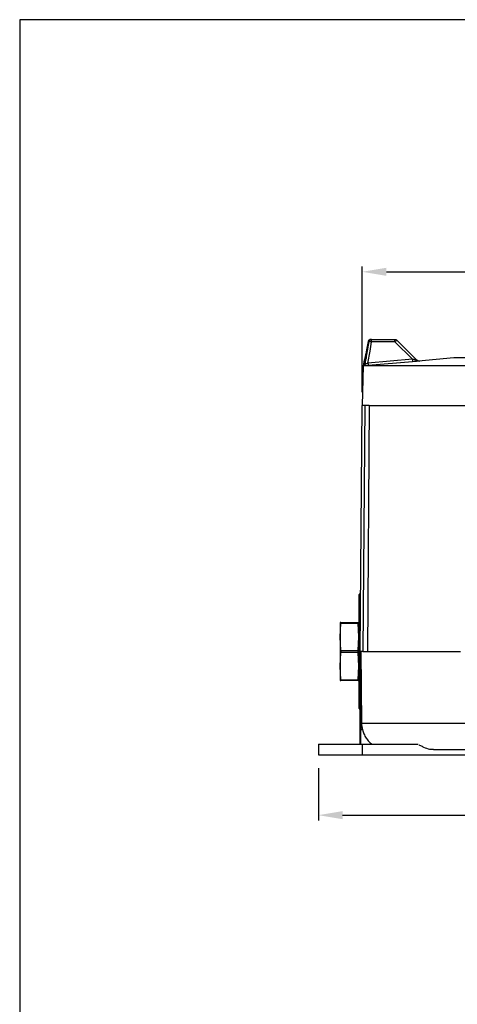
# Model space of a CAD drawing. Units: inches. Extents: x -231.4 to -183.7, y 0 to 31.1.
# Drawn here: x -231.4 to -224.9, y 16.1 to 30.7 of the extents above; entities that cross this region are included whole.
import ezdxf
from ezdxf.enums import TextEntityAlignment as Align

# ---------------------------------------------------------------- set-up
doc = ezdxf.new("R2010")
doc.units = ezdxf.units.IN
doc.header["$MEASUREMENT"] = 0
for name, color, linetype in [('DIMENS', 2, 'Continuous'), ('FORMAT', 8, 'Continuous'), ('FORMATTEXT', 7, 'Continuous'), ('TEXT', 7, 'Continuous')]:
    doc.layers.add(name, color=color, linetype=linetype)
doc.styles.add('ROMANS', font='romans.shx', dxfattribs={"width": 0.75})
doc.styles.add('STYLE1', font='romans.shx', dxfattribs={"width": 0.75, "height": 0.225})
doc.styles.add('STYLE2', font='romans.shx', dxfattribs={"height": 0.1})
doc.styles.add('STYLE4', font='romans.shx', dxfattribs={"height": 0.0625})
doc.dimstyles.new('DWYER_STANDARD', dxfattribs={"dimtxt": 0.1, "dimasz": 0.36, "dimexe": 0.078, "dimexo": 0.05, "dimgap": 0.05, "dimtad": 0, "dimtih": 1, "dimtoh": 1, "dimdec": 3, "dimrnd": 0.001, "dimzin": 4, "dimdsep": 46, "dimtxsty": 'ROMANS', "dimcen": 0.062, "dimclrd": 256, "dimclre": 256, "dimclrt": 256, "dimadec": 3, "dimazin": 1, "dimtfac": 1, "dimtdec": 3, "dimtofl": 0, "dimtmove": 0, "dimatfit": 1, "dimfxl": 0, "dimtolj": 1, "dimtzin": 0, "dimarcsym": 0})

# ---------------------------------------------------------------- blocks, each defined once
blk = doc.blocks.new('dwyerb')
at = {"layer": 'FORMAT'}
for p, q in [((0, 10.24), (0, 0)), ((15.76, 10.24), (0, 10.24))]:
    blk.add_line(p, q, dxfattribs=at)
at = {"layer": 'FORMAT', "style": 'STYLE4', "flags": 4}
for tag, p in [('DECTOL', (14.9061, 1.6996)), ('ANGTOL', (14.2666, 1.593))]:
    blk.add_attdef(tag, p, '', height=0.0625, dxfattribs=at)
at = {"layer": 'FORMATTEXT', "style": 'ROMANS', "width": 0.9, "flags": 4}
blk.add_attdef('TOP_FR_NO', text='', height=0.1, dxfattribs=at).set_placement((15.56, 10.2691), align=Align.RIGHT)
blk.add_attdef('SIDE_FR_NO', text='', height=0.1, rotation=90, dxfattribs=at).set_placement((15.889, 10.04), align=Align.RIGHT)
at = {"layer": 'FORMATTEXT'}
for tag, height, style, width, p in [('SCALE', 0.1, 'STYLE4', 0.9, (11.6025, 1.55)), ('RBDN', 0.1, 'STYLE2', 0.75, (5.6575, 1.325)), ('BYD', 0.07, 'STYLE4', 0.75, (9.4325, 1.39)), ('DATED', 0.07, 'STYLE4', 0.75, (9.4325, 1.28)), ('RBCN', 0.1, 'STYLE2', 0.75, (5.6575, 1.075)), ('BYC', 0.07, 'STYLE4', 0.75, (9.4325, 1.14)), ('DATEC', 0.07, 'STYLE4', 0.75, (9.4325, 1.03)), ('BYB', 0.07, 'STYLE4', 0.75, (9.4325, 0.89)), ('RBBN', 0.1, 'STYLE2', 0.75, (5.6575, 0.825)), ('DATEB', 0.07, 'STYLE4', 0.75, (9.4325, 0.78)), ('BYA', 0.07, 'STYLE4', 0.75, (9.4325, 0.64)), ('RBAN', 0.1, 'STYLE2', 0.75, (5.6575, 0.575)), ('DATEA', 0.07, 'STYLE4', 0.75, (9.4325, 0.53))]:
    blk.add_attdef(tag, text='', height=height, dxfattribs=dict(at, style=style, width=width)).set_placement(p, align=Align.CENTER)
at = {"layer": 'FORMATTEXT', "style": 'STYLE4', "width": 0.9}
blk.add_attdef('WAS_PROJ#', text='', height=0.0625, dxfattribs=at).set_placement((15.56, 1.5125), align=Align.RIGHT)
at = {"layer": 'FORMATTEXT', "style": 'STYLE4', "width": 0.75}
for tag, p in [('REVBLKDTEXTTOP', (5.8795, 1.395)), ('REVBLKDTEXTBTTM', (5.8795, 1.28)), ('REVBLKCTEXTTOP', (5.8795, 1.145)), ('REVBLKCTEXTBTTM', (5.8795, 1.03)), ('REVBLKBTEXTTOP', (5.8795, 0.895)), ('REVBLKBTEXTBTTM', (5.8795, 0.78)), ('REVBLKATEXTTOP', (5.8795, 0.645)), ('REVBLKATEXTBTTM', (5.8795, 0.53))]:
    blk.add_attdef(tag, p, '', height=0.07, dxfattribs=at)
at = {"layer": 'FORMATTEXT', "flags": 4}
for tag, style, width, p in [('MATERIALFR', 'ROMANS', 0.75, (14.2975, 1.3459)), ('DATE', 'ROMANS', 0.75, (10.0575, 1.25)), ('T1L', 'STYLE2', 0.9, (11.6025, 1.1999)), ('MATERIALDESCR', 'ROMANS', 0.75, (14.2975, 1.1745)), ('T2L', 'STYLE2', 0.9, (11.6025, 1.0439)), ('FINISHFR', 'ROMANS', 0.75, (14.2975, 0.9795)), ('DRAFTER', 'ROMANS', 0.75, (10.0575, 0.94)), ('T3L', 'STYLE2', 0.9, (11.6025, 0.8879)), ('FINISHDESCR', 'ROMANS', 0.75, (14.2975, 0.8081)), ('T4L', 'STYLE2', 0.9, (11.6025, 0.7319)), ('T5L', 'STYLE2', 0.9, (11.6025, 0.5759)), ('T6L', 'STYLE2', 0.9, (11.6025, 0.4199)), ('APPDBY', 'ROMANS', 0.75, (10.0575, 0.32))]:
    blk.add_attdef(tag, text='', height=0.1, dxfattribs=dict(at, style=style, width=width)).set_placement(p, align=Align.CENTER)
at = {"layer": 'FORMATTEXT', "style": 'STYLE1', "width": 0.625, "flags": 4}
blk.add_attdef('DWG_FR#', (13.5049, 0.0861), '', height=0.2, dxfattribs=at)
blk = doc.blocks.new('*D341')
at = {"layer": 'DEFPOINTS', "color": 0}
for p in [(-219.226, 26.968), (-226.289, 24.978), (-219.226, 24.978)]:
    blk.add_point(p, dxfattribs=at)
at = {"layer": 'TEXT', "lineweight": -2}
for p, q in [((-226.289, 25.178), (-226.289, 27.046)), ((-225.929, 26.968), (-223.247, 26.968)), ((-219.586, 26.968), (-222.269, 26.968)), ((-219.226, 25.178), (-219.226, 27.046))]:
    blk.add_line(p, q, dxfattribs=at)
at = {"layer": 'TEXT'}
for points in [[(-225.929, 27.028), (-225.929, 26.908), (-226.289, 26.968)], [(-219.586, 26.908), (-219.586, 27.028), (-219.226, 26.968)]]:
    blk.add_solid(points, dxfattribs=at)
at = {"layer": 'TEXT', "insert": (-222.758, 26.968), "char_height": 0.2, "attachment_point": 5, "style": 'ROMANS'}
blk.add_mtext('\\A1;7-1/64\\P[182]', dxfattribs=at)
blk = doc.blocks.new('*D342')
at = {"layer": 'DEFPOINTS', "color": 0}
for p in [(-226.941, 19.781), (-218.574, 19.781), (-218.574, 18.881)]:
    blk.add_point(p, dxfattribs=at)
at = {"layer": 'TEXT', "lineweight": -2}
for p, q in [((-226.941, 19.581), (-226.941, 18.803)), ((-218.574, 19.581), (-218.574, 18.803)), ((-226.581, 18.881), (-223.318, 18.881)), ((-218.934, 18.881), (-222.198, 18.881))]:
    blk.add_line(p, q, dxfattribs=at)
at = {"layer": 'TEXT'}
for points in [[(-226.581, 18.941), (-226.581, 18.821), (-226.941, 18.881)], [(-218.934, 18.821), (-218.934, 18.941), (-218.574, 18.881)]]:
    blk.add_solid(points, dxfattribs=at)
at = {"layer": 'TEXT', "insert": (-222.758, 18.881), "char_height": 0.2, "attachment_point": 5, "style": 'ROMANS'}
blk.add_mtext('\\A1;8-23/64\\P[212.5]', dxfattribs=at)

msp = doc.modelspace()

# ---------------------------------------------------------------- linework, layer by layer
at = {"layer": 'TEXT', "color": 7, "linetype": 'Continuous', "lineweight": 25}
for p, q in [((-226.1485, 25.9621), (-226.1633, 25.9621)), ((-226.1485, 25.9238), (-226.1485, 25.9621)), ((-226.1485, 25.9621), (-225.8015, 25.9621)), ((-225.8015, 25.9238), (-225.8015, 25.9621)), ((-225.7739, 25.9506), (-225.7747, 25.95)), ((-225.4698, 25.6501), (-225.7742, 25.9505)), ((-225.4697, 25.65), (-225.7742, 25.9505)), ((-225.7739, 25.9506), (-225.4698, 25.6503)), ((-226.2448, 25.5981), (-226.187, 25.9296)), ((-226.2019, 25.9296), (-226.2238, 25.8073)), ((-226.2016, 25.9296), (-226.2234, 25.8075)), ((-226.187, 25.9296), (-226.2019, 25.9296)), ((-226.2019, 25.9296), (-226.2008, 25.9296)), ((-225.8015, 25.9238), (-226.1485, 25.9238)), ((-225.5418, 25.6673), (-225.8015, 25.9238)), ((-226.2587, 25.654), (-226.2738, 25.5684)), ((-226.2554, 25.6632), (-226.2587, 25.654)), ((-225.5418, 25.6673), (-226.2032, 25.6101)), ((-224.9232, 25.6866), (-225.4521, 25.6403)), ((-223.199, 25.6866), (-224.9232, 25.6866)), ((-226.2738, 25.5684), (-226.2893, 24.9778)), ((-226.2423, 25.5684), (-226.2738, 25.5684)), ((-223.2273, 25.5684), (-226.2423, 25.5684)), ((-225.5384, 25.6291), (-226.1998, 25.5719)), ((-226.3208, 21.3164), (-226.2888, 24.9778)), ((-226.2893, 24.9778), (-226.2888, 24.9778)), ((-226.2495, 24.9778), (-226.2888, 24.9778)), ((-226.2495, 24.9778), (-226.2814, 21.3164)), ((-226.1845, 24.9778), (-226.2495, 24.9778)), ((-226.184, 24.9778), (-226.2089, 21.3164)), ((-226.184, 24.9778), (-219.3311, 24.9778)), ((-226.6057, 21.7495), (-226.6161, 21.7495)), ((-226.6161, 21.7495), (-226.6161, 21.533)), ((-226.6161, 21.533), (-226.6057, 21.7354)), ((-226.6057, 21.7495), (-226.6057, 21.7354)), ((-226.6057, 21.7495), (-226.3509, 21.7495)), ((-226.3509, 21.7354), (-226.6057, 21.7354)), ((-226.3509, 21.7354), (-226.3509, 21.7495)), ((-226.3509, 21.7495), (-226.3405, 21.7495)), ((-226.3405, 21.533), (-226.3509, 21.7354)), ((-226.6057, 21.3305), (-226.6161, 21.533)), ((-226.6161, 21.533), (-226.6161, 21.0999)), ((-226.3509, 21.3305), (-226.3405, 21.533)), ((-226.6161, 21.0999), (-226.6057, 21.3023)), ((-226.6057, 21.3305), (-226.6057, 21.3023)), ((-226.6057, 21.3305), (-226.3509, 21.3305)), ((-226.3509, 21.3023), (-226.6057, 21.3023)), ((-226.3509, 21.3023), (-226.3509, 21.3305)), ((-226.3405, 21.0999), (-226.3509, 21.3023)), ((-226.2814, 21.3164), (-226.3208, 21.3164)), ((-226.3208, 20.1546), (-226.3208, 21.3164)), ((-226.309, 21.3164), (-226.309, 20.1546)), ((-226.3085, 21.3164), (-226.2992, 20.25)), ((-226.2814, 21.3164), (-226.2089, 21.3164)), ((-226.2089, 21.3164), (-224.8237, 21.3164)), ((-226.6057, 20.8975), (-226.6161, 21.0999)), ((-226.6161, 21.0999), (-226.6161, 20.8834)), ((-226.3509, 20.8975), (-226.3405, 21.0999)), ((-226.6161, 20.8834), (-226.6057, 20.8834)), ((-226.6057, 20.8834), (-226.6161, 20.8834)), ((-226.6057, 20.8975), (-226.3509, 20.8975)), ((-226.6057, 20.8975), (-226.6057, 20.8834)), ((-226.3509, 20.8834), (-226.6057, 20.8834)), ((-226.3509, 20.8975), (-226.3509, 20.8834)), ((-226.3405, 20.8834), (-226.3509, 20.8834)), ((-226.3509, 20.8834), (-226.3405, 20.8834)), ((-226.309, 20.1546), (-226.3208, 20.1546)), ((-226.309, 20.1546), (-226.2866, 20.1546)), ((-226.9414, 19.9385), (-226.9414, 19.781)), ((-226.9414, 19.9385), (-226.2918, 19.9385)), ((-226.2918, 19.9385), (-226.2918, 19.781)), ((-226.2918, 19.9385), (-225.4585, 19.9385)), ((-226.9414, 19.781), (-226.2918, 19.781)), ((-226.2918, 19.781), (-222.7578, 19.781))]:
    msp.add_line(p, q, dxfattribs=at)
at = {"layer": 'TEXT', "color": 8, "linetype": 'Continuous', "lineweight": 25}
for p, q in [((-226.2579, 25.654), (-226.2587, 25.654)), ((-226.3208, 21.3164), (-226.3405, 21.3164))]:
    msp.add_line(p, q, dxfattribs=at)
at = {"layer": 'TEXT', "color": 7, "linetype": 'Continuous', "lineweight": 25, "flags": 128}
msp.add_lwpolyline([(-226.2032, 25.6101), (-226.1726, 25.7858), (-226.1485, 25.9238)], dxfattribs=at)
at = {"layer": 'TEXT', "color": 8, "linetype": 'Continuous', "lineweight": 25, "flags": 128}
msp.add_lwpolyline([(-226.2551, 25.6631), (-226.2562, 25.6606), (-226.2579, 25.654)], dxfattribs=at)
at = {"layer": 'TEXT', "color": 7, "linetype": 'Continuous', "lineweight": 25}
for centre, radius, start, end in [((-221.2038, 26.0322), 4.3533, 184.80733, 185.31193), ((-221.9068, 25.9732), 4.3117, 184.83021, 185.3397)]:
    msp.add_arc(centre, radius, start, end, dxfattribs=at)
for points, knots in [([(-226.1633, 25.9621), (-226.1677, 25.9617), (-226.1768, 25.9607), (-226.189, 25.9535), (-226.1983, 25.9427), (-226.2007, 25.9339), (-226.2019, 25.9296)], [0, 0, 0, 0, 0.2422278, 0.5000018, 0.7577715, 1, 1, 1, 1]), ([(-226.187, 25.9296), (-226.1858, 25.9339), (-226.1833, 25.9427), (-226.1741, 25.9535), (-226.162, 25.9607), (-226.1529, 25.9617), (-226.1485, 25.9621)], [0, 0, 0, 0, 0.2422288, 0.4999988, 0.7577726, 1, 1, 1, 1]), ([(-225.8015, 25.9621), (-225.7964, 25.9616), (-225.786, 25.9605), (-225.778, 25.9539), (-225.7739, 25.9506)], [0, 0, 0, 0, 0.5000011, 1, 1, 1, 1]), ([(-226.2238, 25.8073), (-226.2275, 25.7873), (-226.2349, 25.7474), (-226.2441, 25.7054), (-226.2475, 25.6921), (-226.2482, 25.6891)], [0, 0, 0, 0, 0.43825809, 0.87350687, 1, 1, 1, 1]), ([(-226.1485, 25.9238), (-226.153, 25.9245), (-226.1597, 25.9257), (-226.166, 25.9267), (-226.1702, 25.9274), (-226.1763, 25.9283), (-226.1839, 25.9294), (-226.186, 25.9295), (-226.187, 25.9296)], [0, 0, 0, 0, 0.24129, 0.3539584, 0.3698245, 0.500598, 0.7587118, 1, 1, 1, 1]), ([(-226.2483, 25.6891), (-226.2492, 25.6853), (-226.2522, 25.6724), (-226.2548, 25.6634), (-226.2551, 25.6628), (-226.2552, 25.6626)], [0, 0, 0, 0, 0.2419624, 0.8157065, 1, 1, 1, 1]), ([(-226.2533, 25.6665), (-226.2531, 25.6669), (-226.2525, 25.6681), (-226.2505, 25.671), (-226.2472, 25.6749), (-226.2414, 25.68), (-226.232, 25.6853), (-226.2235, 25.6861), (-226.2192, 25.6865)], [0, 0, 0, 0, 0.066722, 0.1918648, 0.3158356, 0.4450368, 0.7208948, 1, 1, 1, 1]), ([(-225.4698, 25.6503), (-225.4695, 25.6502), (-225.4689, 25.65), (-225.4695, 25.65), (-225.4698, 25.65)], [0, 0, 0, 0, 0.5456324, 1, 1, 1, 1]), ([(-225.4389, 25.6389), (-225.4417, 25.6388), (-225.4473, 25.6387), (-225.4557, 25.6409), (-225.4634, 25.6446), (-225.4677, 25.6484), (-225.4698, 25.6503)], [0, 0, 0, 0, 0.2469992, 0.5000022, 0.7529976, 1, 1, 1, 1]), ([(-226.2423, 25.5684), (-226.243, 25.5688), (-226.2443, 25.5698), (-226.2456, 25.5784), (-226.2451, 25.5902), (-226.2448, 25.5981)], [0, 0, 0, 0, 0.2371089, 0.4862475, 1, 1, 1, 1]), ([(-226.2448, 25.5981), (-226.2444, 25.5982), (-226.2435, 25.5982), (-226.2394, 25.5992), (-226.2312, 25.6014), (-226.218, 25.6054), (-226.2082, 25.6085), (-226.2032, 25.6101)], [0, 0, 0, 0, 0.1213454, 0.243289, 0.4895945, 0.7421278, 1, 1, 1, 1]), ([(-226.1998, 25.5719), (-226.2073, 25.5713), (-226.2222, 25.57), (-226.2356, 25.5689), (-226.2423, 25.5684)], [0, 0, 0, 0, 0.4995308, 1, 1, 1, 1]), ([(-225.4389, 25.6389), (-225.4385, 25.6389), (-225.4378, 25.6388), (-225.442, 25.6382), (-225.4503, 25.6373), (-225.4677, 25.6355), (-225.4978, 25.6327), (-225.5248, 25.6303), (-225.5384, 25.6291)], [0, 0, 0, 0, 0.105855, 0.2112111, 0.3286497, 0.4525825, 0.7237855, 1, 1, 1, 1]), ([(-226.3132, 22.1824), (-226.3146, 22.1821), (-226.321, 22.1807), (-226.3304, 22.1729), (-226.3389, 22.1602), (-226.34, 22.1503), (-226.3405, 22.1455)], [0, 0, 0, 0, 0.0858813, 0.397909, 0.7099332, 1, 1, 1, 1]), ([(-226.3405, 22.1455), (-226.3405, 22.1455), (-226.3405, 22.1402), (-226.3405, 22.119), (-226.3405, 22.1031), (-226.3405, 22.0616), (-226.3405, 22.0359), (-226.3405, 21.9756), (-226.3405, 21.941), (-226.3405, 21.8643), (-226.3405, 21.8221), (-226.3405, 21.7319), (-226.3405, 21.6838), (-226.3405, 21.5835), (-226.3405, 21.5313), (-226.3405, 21.4249), (-226.3405, 21.3707), (-226.3405, 21.3164)], [0, 0, 0, 0, 0.125, 0.125, 0.25, 0.25, 0.375, 0.375, 0.5, 0.5, 0.625, 0.625, 0.75, 0.75, 0.875, 0.875, 1, 1, 1, 1]), ([(-226.3405, 21.3164), (-226.3405, 21.2622), (-226.3405, 21.2079), (-226.3405, 21.1015), (-226.3405, 21.0493), (-226.3405, 20.949), (-226.3405, 20.901), (-226.3405, 20.8107), (-226.3405, 20.7686), (-226.3405, 20.6918), (-226.3405, 20.6572), (-226.3405, 20.5969), (-226.3405, 20.5712), (-226.3405, 20.5297), (-226.3405, 20.5139), (-226.3405, 20.4927), (-226.3405, 20.4873), (-226.3405, 20.4873)], [0, 0, 0, 0, 0.125, 0.125, 0.25, 0.25, 0.375, 0.375, 0.5, 0.5, 0.625, 0.625, 0.75, 0.75, 0.875, 0.875, 1, 1, 1, 1]), ([(-226.3405, 20.4873), (-226.34, 20.4826), (-226.3389, 20.4728), (-226.3315, 20.4605), (-226.324, 20.4559), (-226.3208, 20.4539)], [0, 0, 0, 0, 0.3506221, 0.7277923, 1, 1, 1, 1]), ([(-226.2992, 20.25), (-226.2825, 20.25), (-226.2489, 20.25), (-226.1487, 20.25), (-226.0822, 20.25), (-225.918, 20.25), (-225.8204, 20.25), (-225.5969, 20.25), (-225.471, 20.25), (-225.1947, 20.25), (-225.0441, 20.25), (-224.7227, 20.25), (-224.5519, 20.25), (-224.1946, 20.25), (-224.0083, 20.25), (-223.6255, 20.25), (-223.429, 20.25), (-223.2302, 20.25)], [0, 0, 0, 0, 0.125, 0.125, 0.25, 0.25, 0.375, 0.375, 0.5, 0.5, 0.625, 0.625, 0.75, 0.75, 0.875, 0.875, 1, 1, 1, 1]), ([(-226.3208, 19.9385), (-226.3208, 19.9436), (-226.3208, 19.9602), (-226.3208, 19.9966), (-226.3208, 20.0455), (-226.3208, 20.099), (-226.3208, 20.1361), (-226.3208, 20.1546)], [0, 0, 0, 0, 0.1019193, 0.3264398, 0.5509599, 0.7754799, 1, 1, 1, 1]), ([(-226.2866, 20.1546), (-226.2798, 20.1328), (-226.2659, 20.0879), (-226.2323, 20.0279), (-226.1924, 19.9761), (-226.1616, 19.9508), (-226.1467, 19.9385)], [0, 0, 0, 0, 0.2411416, 0.4968718, 0.755987, 1, 1, 1, 1]), ([(-225.4464, 19.9284), (-225.4383, 19.9248), (-225.4141, 19.9141), (-225.3598, 19.8866), (-225.3064, 19.8677), (-225.2678, 19.8626), (-225.2583, 19.8613)], [0, 0, 0, 0, 0.125513, 0.3743564, 0.8460803, 1, 1, 1, 1]), ([(-225.2275, 19.8597), (-225.2309, 19.8598), (-225.2377, 19.8598), (-225.248, 19.8604), (-225.2549, 19.861), (-225.2583, 19.8613)], [0, 0, 0, 0, 0.33342017, 0.66665676, 1, 1, 1, 1]), ([(-225.2275, 19.8597), (-225.0842, 19.8597), (-224.9212, 19.8597), (-224.5638, 19.8597), (-224.3693, 19.8597), (-223.9578, 19.8597), (-223.7411, 19.8597), (-223.2951, 19.8597), (-223.0661, 19.8597), (-222.8365, 19.8597)], [0, 0, 0, 0, 0.25, 0.25, 0.5, 0.5, 0.75, 0.75, 1, 1, 1, 1])]:
    msp.add_open_spline(points, degree=3, knots=knots, dxfattribs=at)
at = {"layer": 'TEXT', "color": 8, "linetype": 'Continuous', "lineweight": 25}
for points, knots in [([(-225.7747, 25.95), (-225.7748, 25.95), (-225.775, 25.9499), (-225.7776, 25.9475), (-225.7811, 25.9441), (-225.7856, 25.9396), (-225.7923, 25.933), (-225.7979, 25.9274), (-225.8015, 25.9238)], [0, 0, 0, 0, 0.1154416, 0.2655874, 0.4192543, 0.5729186, 0.7230655, 1, 1, 1, 1]), ([(-226.2482, 25.6891), (-226.2505, 25.6798), (-226.2557, 25.6586), (-226.2571, 25.6556), (-226.2579, 25.654)], [0, 0, 0, 0, 0.4384529, 1, 1, 1, 1]), ([(-225.4698, 25.65), (-225.4698, 25.65), (-225.4701, 25.6501), (-225.4717, 25.6504), (-225.4756, 25.6512), (-225.4828, 25.6528), (-225.4966, 25.6561), (-225.5167, 25.661), (-225.5333, 25.6652), (-225.5418, 25.6673)], [0, 0, 0, 0, 0.0096938, 0.0697193, 0.131886, 0.2629725, 0.402474, 0.6958527, 1, 1, 1, 1]), ([(-226.309, 19.9385), (-226.309, 19.9409), (-226.309, 19.9554), (-226.309, 19.9901), (-226.309, 20.0408), (-226.309, 20.0967), (-226.309, 20.1353), (-226.309, 20.1546)], [0, 0, 0, 0, 0.0485805, 0.2864352, 0.5242902, 0.7621451, 1, 1, 1, 1])]:
    msp.add_open_spline(points, degree=3, knots=knots, dxfattribs=at)
at = {"layer": 'TEXT', "color": 7, "linetype": 'Continuous', "lineweight": 25}
msp.add_open_spline([(-226.2992, 20.25), (-226.2989, 20.2177), (-226.2947, 20.1859), (-226.2866, 20.1546)], degree=3, dxfattribs=at)

# ---------------------------------------------------------------- block references
at = {"layer": 'DIMENS', "xscale": 3, "yscale": 3, "zscale": 3}
msp.add_blockref('dwyerb', (-231.388, 0), dxfattribs=at)

# ---------------------------------------------------------------- dimensions: what is measured, and where the dimension line sits
at = {"layer": 'TEXT'}
for base, p1, p2, text, picture, middle in [((-219.2263, 26.9684), (-226.2893, 24.9778), (-219.2263, 24.9778), '7-1/64\\P[182]', '*D341', (-222.7578, 26.9684)), ((-218.5742, 18.881), (-226.9414, 19.781), (-218.5742, 19.781), '8-23/64\\P[212.5]', '*D342', (-222.7578, 18.881))]:
    dim = msp.add_linear_dim(base=base, p1=p1, p2=p2, text=text, dimstyle='DWYER_STANDARD', override={"dimtxt": 0.2, "dimasz": 0.36, "dimexo": 0.2}, dxfattribs=at)
    dim.commit()
    dim.dimension.update_dxf_attribs({"geometry": picture, "text_midpoint": middle})

doc.saveas('drawing.dxf')
